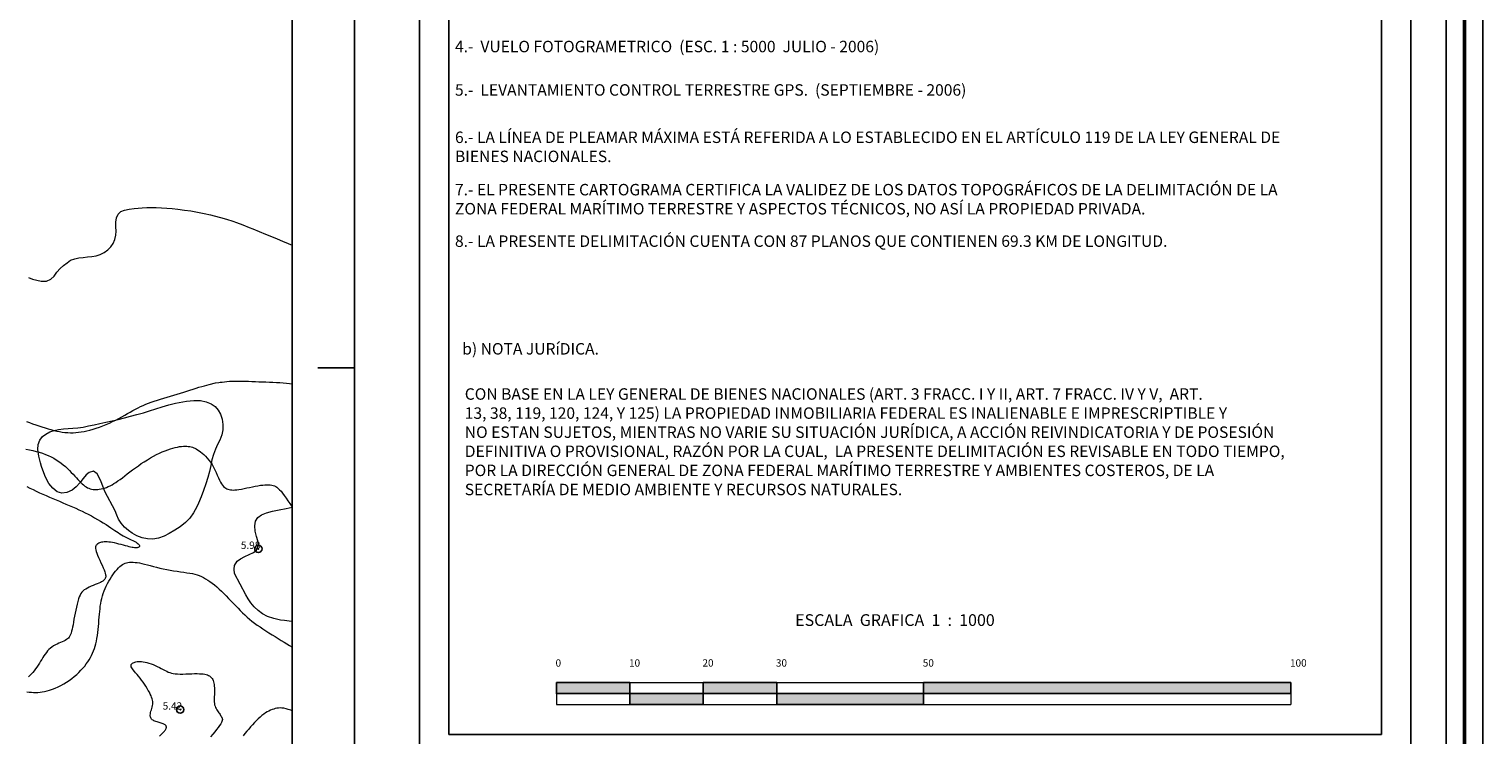
# Model space of a CAD drawing. Extents: x 300578 to 301828, y 1903534 to 1904344.
# Drawn here: x 301630 to 301828, y 1903750 to 1903846 of the extents above; entities that cross this region are included whole.
import ezdxf

# ---------------------------------------------------------------- set-up
doc = ezdxf.new("R2010")
doc.units = 0
doc.header["$MEASUREMENT"] = 0
doc.header["$PDMODE"] = 32
doc.header["$PDSIZE"] = -0.37
doc.linetypes.add('ACAD_ISO02W100', pattern=[15, 12, -3])
for name, color, linetype in [('0GRAD2', 7, 'Continuous'), ('0TODAS1K', 7, 'Continuous'), ('1TODAS1K', 7, 'Continuous'), ('ARBOLES', 90, 'Continuous'), ('COTA FOTOGRAMETRICA', 10, 'Continuous'), ('CURVA INTERMEDIA', 17, 'Continuous'), ('CURVA MAESTRA', 17, 'Continuous'), ('E202', 7, 'Continuous'), ('GRADLINE', 7, 'Continuous'), ('textos', 7, 'Continuous'), ('VEREDA', 7, 'Continuous')]:
    doc.layers.add(name, color=color, linetype=linetype)
for name, color, linetype, lineweight in [('escalagraf', 7, 'Continuous', 0), ('margen', 7, 'Continuous', 53), ('margen interno', 7, 'Continuous', 25)]:
    doc.layers.add(name, color=color, linetype=linetype, lineweight=lineweight)
doc.styles.add('WMF-Times New Roman0', font='TIMES.TTF')
doc.linetypes.add('ZIGZAG', pattern='A,0.00254,-5.08,[131,ltypeshp.shx,S=5.08,R=0,X=-5.08,Y=0],-10.16,[131,ltypeshp.shx,S=5.08,R=180,X=5.08,Y=0],-5.08', length=20.32254)

msp = doc.modelspace()

# ---------------------------------------------------------------- hatches: boundary and pattern name
h = msp.add_hatch(color=256)
h.paths.add_polyline_path([(301702.054, 1903757.138), (301712.054, 1903757.138), (301712.054, 1903755.638), (301702.054, 1903755.638)])
edge = h.paths.add_edge_path()
edge.add_line((301702.054, 1903757.138), (301802.054, 1903757.138))
h = msp.add_hatch(color=256)
h.paths.add_polyline_path([(301712.054, 1903755.638), (301722.054, 1903755.638), (301722.054, 1903754.138), (301712.054, 1903754.138)])
h.paths.add_polyline_path([(301722.054, 1903755.638), (301732.054, 1903755.638), (301732.054, 1903757.138), (301722.054, 1903757.138)])
h.paths.add_polyline_path([(301732.054, 1903755.638), (301752.054, 1903755.638), (301752.054, 1903754.138), (301732.054, 1903754.138)])
msp.add_hatch(color=256).paths.add_polyline_path([(301752.054, 1903755.638), (301802.054, 1903755.638), (301802.054, 1903757.138), (301752.054, 1903757.138)])

# ---------------------------------------------------------------- linework, layer by layer
for p, q in [((301687.398, 1903750.078), (301687.398, 1904188.91)), ((301814.398, 1903750.078), (301814.398, 1904188.91)), ((301687.398, 1903750.078), (301814.398, 1903750.078))]:
    msp.add_line(p, q)
at = {"flags": 128}
for points in [[(301702.054, 1903757.138), (301712.054, 1903757.138), (301712.054, 1903755.638), (301702.054, 1903755.638)], [(301722.054, 1903755.638), (301732.054, 1903755.638), (301732.054, 1903757.138), (301722.054, 1903757.138)], [(301752.054, 1903755.638), (301802.054, 1903755.638), (301802.054, 1903757.138), (301752.054, 1903757.138)], [(301712.054, 1903755.638), (301722.054, 1903755.638), (301722.054, 1903754.138), (301712.054, 1903754.138)], [(301732.054, 1903755.638), (301752.054, 1903755.638), (301752.054, 1903754.138), (301732.054, 1903754.138)]]:
    msp.add_lwpolyline(points, close=True, dxfattribs=at)
at = {"layer": '0GRAD2'}
for points in [[(301133.566, 1904316.757), (301674.566, 1904316.757), (301674.566, 1903561.757), (300592.566, 1903561.78), (300592.566, 1904316.757), (301133.566, 1904316.757)], [(300601.066, 1903570.279), (300601.066, 1904308.257), (301666.066, 1904308.257), (301666.066, 1904227.588), (301666.066, 1904227.549), (301666.066, 1903570.257), (301664.196, 1903570.257), (301664.188, 1903570.257), (301663.488, 1903570.257), (300601.066, 1903570.257), (300601.066, 1903570.279)]]:
    msp.add_lwpolyline(points, dxfattribs=at)
at = {"layer": '0TODAS1K'}
msp.add_lwpolyline([(301666.066, 1903781.051), (301666.066, 1903765.463)], dxfattribs=at)
at = {"layer": 'ARBOLES', "color": 3, "linetype": 'ZIGZAG', "lineweight": 9, "ltscale": 0.05}
for points in [[(301640.566, 1903783.175), (301640.293, 1903783.897), (301640.062, 1903784.493), (301639.812, 1903785.071), (301639.532, 1903785.563), (301639.038, 1903785.927), (301638.432, 1903785.764), (301638.014, 1903785.416), (301637.612, 1903784.922), (301637.189, 1903784.36), (301636.69, 1903783.814), (301636.113, 1903783.353), (301635.402, 1903783.027), (301634.733, 1903782.95), (301634.087, 1903783.138), (301633.487, 1903783.599), (301632.949, 1903784.278), (301632.494, 1903785.122), (301632.121, 1903786.058), (301631.959, 1903786.561), (301631.811, 1903787.059), (301631.59, 1903787.97), (301631.463, 1903788.875), (301631.5, 1903789.589), (301631.712, 1903790.172), (301632.084, 1903790.647), (301632.539, 1903790.995), (301633.094, 1903791.271), (301633.671, 1903791.467), (301634.279, 1903791.607), (301634.921, 1903791.696), (301635.578, 1903791.746), (301636.235, 1903791.781), (301636.901, 1903791.838), (301637.632, 1903791.95), (301638.332, 1903792.09), (301639.14, 1903792.257), (301639.903, 1903792.42), (301640.702, 1903792.591), (301641.581, 1903792.772), (301642.373, 1903792.967), (301643.25, 1903793.197), (301644.073, 1903793.428), (301644.917, 1903793.655), (301645.84, 1903793.894), (301646.657, 1903794.149), (301647.537, 1903794.426), (301648.363, 1903794.677), (301649.296, 1903794.95), (301650.2, 1903795.18), (301650.693, 1903795.292), (301651.19, 1903795.397), (301651.69, 1903795.484), (301652.667, 1903795.576), (301653.577, 1903795.544), (301654.388, 1903795.386), (301655.063, 1903795.11), (301655.597, 1903794.725), (301655.998, 1903794.253), (301656.308, 1903793.689), (301656.533, 1903792.998), (301656.647, 1903792.298), (301656.641, 1903791.582), (301656.497, 1903790.874), (301656.239, 1903790.175), (301655.933, 1903789.56), (301655.629, 1903788.934), (301655.354, 1903788.22), (301655.156, 1903787.486), (301654.998, 1903786.729), (301654.805, 1903785.912), (301654.582, 1903785.063), (301654.326, 1903784.223), (301654.012, 1903783.309), (301653.686, 1903782.433), (301653.329, 1903781.558), (301653.095, 1903781.065), (301652.652, 1903780.258), (301652.156, 1903779.548), (301651.545, 1903778.923), (301650.834, 1903778.36), (301650.125, 1903777.893), (301649.351, 1903777.438), (301648.634, 1903777.098), (301647.87, 1903776.827), (301647.12, 1903776.696), (301646.37, 1903776.711), (301645.633, 1903776.85), (301644.933, 1903777.12), (301644.304, 1903777.469), (301643.776, 1903777.841), (301643.255, 1903778.313), (301642.796, 1903778.841), (301642.447, 1903779.388), (301642.192, 1903779.952), (301641.989, 1903780.526), (301640.566, 1903783.175)], [(301658.246, 1903771.995), (301658.178, 1903772.595), (301658.246, 1903773.107), (301658.599, 1903773.665), (301659.043, 1903774.013), (301659.612, 1903774.31), (301660.219, 1903774.58), (301660.807, 1903774.869), (301661.221, 1903775.181), (301661.477, 1903775.875), (301661.39, 1903776.44), (301661.22, 1903777.044), (301661.045, 1903777.764), (301660.973, 1903778.5), (301661.07, 1903779.108), (301661.407, 1903779.641), (301661.904, 1903779.999), (301662.602, 1903780.281), (301663.381, 1903780.481), (301664.304, 1903780.666), (301665.271, 1903780.865), (301666.066, 1903781.051)], [(301666.066, 1903765.463), (301666.001, 1903765.469), (301665.017, 1903765.584), (301664.482, 1903765.662), (301663.589, 1903765.855), (301662.739, 1903766.142), (301662.025, 1903766.521), (301661.465, 1903766.949), (301660.914, 1903767.476), (301660.46, 1903768.018), (301660.097, 1903768.555), (301659.772, 1903769.082), (301658.246, 1903771.995)]]:
    msp.add_lwpolyline(points, dxfattribs=at)
at = {"layer": 'COTA FOTOGRAMETRICA'}
for p in [(301661.475, 1903775.352, 5.982), (301650.83, 1903753.458, 5.422)]:
    msp.add_point(p, dxfattribs=at)
at = {"layer": 'CURVA INTERMEDIA', "color": 17, "linetype": 'Continuous', "lineweight": 9}
for points, elevation in [([(301629.887, 1903792.693), (301630.316, 1903792.546), (301630.744, 1903792.398), (301631.171, 1903792.25), (301631.595, 1903792.105), (301632.015, 1903791.965), (301632.43, 1903791.832), (301632.839, 1903791.708), (301633.24, 1903791.594), (301633.634, 1903791.492), (301634.02, 1903791.404), (301634.4, 1903791.329), (301634.775, 1903791.268), (301635.145, 1903791.222), (301635.513, 1903791.192), (301635.879, 1903791.177), (301636.245, 1903791.178), (301636.612, 1903791.197), (301636.983, 1903791.231), (301637.36, 1903791.283), (301637.746, 1903791.352), (301638.142, 1903791.438), (301638.55, 1903791.541), (301638.973, 1903791.662), (301639.408, 1903791.799), (301639.85, 1903791.951), (301640.297, 1903792.117), (301640.744, 1903792.296), (301641.189, 1903792.488), (301641.627, 1903792.69), (301642.055, 1903792.901), (301642.474, 1903793.119), (301642.882, 1903793.34), (301643.279, 1903793.561), (301643.665, 1903793.779), (301644.04, 1903793.992), (301644.404, 1903794.195), (301644.758, 1903794.386), (301645.104, 1903794.566), (301645.449, 1903794.736), (301645.796, 1903794.897), (301646.15, 1903795.051), (301646.517, 1903795.198), (301646.9, 1903795.341), (301647.303, 1903795.479), (301647.724, 1903795.614), (301648.159, 1903795.747), (301648.605, 1903795.88), (301649.057, 1903796.012), (301649.512, 1903796.146), (301649.967, 1903796.283), (301650.419, 1903796.422), (301650.865, 1903796.563), (301651.306, 1903796.705), (301651.74, 1903796.845), (301652.166, 1903796.981), (301652.584, 1903797.113), (301652.993, 1903797.239), (301653.39, 1903797.357), (301653.771, 1903797.466), (301654.13, 1903797.566), (301654.461, 1903797.656), (301654.757, 1903797.734), (301655.651, 1903797.964), (301656.083, 1903798.02), (301656.294, 1903798.047), (301656.552, 1903798.078), (301656.852, 1903798.111), (301657.188, 1903798.143), (301657.556, 1903798.172), (301657.948, 1903798.195), (301658.36, 1903798.21), (301658.787, 1903798.215), (301659.227, 1903798.211), (301659.678, 1903798.2), (301660.137, 1903798.184), (301660.605, 1903798.164), (301661.078, 1903798.143), (301661.555, 1903798.122), (301662.034, 1903798.103), (301662.514, 1903798.085), (301662.992, 1903798.067), (301663.467, 1903798.047), (301663.935, 1903798.025), (301664.396, 1903797.999), (301664.847, 1903797.968), (301665.286, 1903797.931), (301665.716, 1903797.887), (301666.066, 1903797.845)], 4.052), ([(301629.93, 1903783.832), (301630.365, 1903783.624), (301630.803, 1903783.417), (301631.243, 1903783.211), (301631.686, 1903783.007), (301632.132, 1903782.805), (301632.579, 1903782.605), (301633.029, 1903782.409), (301633.48, 1903782.215), (301633.931, 1903782.023), (301634.382, 1903781.833), (301634.832, 1903781.644), (301635.279, 1903781.454), (301635.723, 1903781.264), (301636.164, 1903781.073), (301636.601, 1903780.88), (301637.035, 1903780.683), (301637.465, 1903780.481), (301637.893, 1903780.273), (301638.319, 1903780.057), (301638.742, 1903779.833), (301639.162, 1903779.6), (301639.575, 1903779.362), (301639.978, 1903779.122), (301640.365, 1903778.884), (301640.731, 1903778.653), (301641.073, 1903778.433), (301641.386, 1903778.228), (301641.667, 1903778.041), (301641.922, 1903777.869), (301642.159, 1903777.711), (301642.385, 1903777.562), (301642.608, 1903777.421), (301642.837, 1903777.283), (301643.078, 1903777.147), (301643.337, 1903777.009), (301643.608, 1903776.871), (301643.882, 1903776.735), (301644.15, 1903776.603), (301644.404, 1903776.475), (301644.635, 1903776.355), (301644.834, 1903776.244), (301644.994, 1903776.143), (301645.117, 1903776.052), (301645.207, 1903775.97), (301645.267, 1903775.896), (301645.301, 1903775.83), (301645.312, 1903775.77), (301645.305, 1903775.716), (301645.282, 1903775.667)], 6.037), ([(301645.282, 1903775.667), (301645.244, 1903775.623), (301645.191, 1903775.586), (301645.125, 1903775.554), (301645.045, 1903775.53), (301644.952, 1903775.513), (301644.846, 1903775.503), (301644.727, 1903775.503), (301644.593, 1903775.511), (301644.443, 1903775.528), (301644.275, 1903775.555), (301644.085, 1903775.592), (301643.873, 1903775.64), (301643.636, 1903775.699), (301643.374, 1903775.769), (301643.091, 1903775.847), (301642.795, 1903775.928), (301642.492, 1903776.009), (301642.188, 1903776.086), (301641.892, 1903776.155), (301641.608, 1903776.213), (301641.343, 1903776.255), (301641.097, 1903776.283), (301640.869, 1903776.298), (301640.659, 1903776.3), (301640.466, 1903776.291), (301640.289, 1903776.272), (301640.128, 1903776.243), (301639.982, 1903776.207), (301639.85, 1903776.163), (301639.732, 1903776.111), (301639.628, 1903776.052), (301639.538, 1903775.986), (301639.461, 1903775.913), (301639.398, 1903775.834), (301639.347, 1903775.746), (301639.312, 1903775.647), (301639.295, 1903775.53), (301639.3, 1903775.389), (301639.328, 1903775.219), (301639.383, 1903775.013), (301639.469, 1903774.768), (301639.584, 1903774.479), (301639.723, 1903774.156), (301639.877, 1903773.813), (301640.037, 1903773.462), (301640.194, 1903773.117), (301640.339, 1903772.79), (301640.463, 1903772.493), (301640.559, 1903772.238), (301640.627, 1903772.021), (301640.67, 1903771.837), (301640.689, 1903771.681), (301640.687, 1903771.548), (301640.665, 1903771.433), (301640.625, 1903771.33), (301640.569, 1903771.234), (301640.494, 1903771.144), (301640.399, 1903771.056), (301640.281, 1903770.969), (301640.137, 1903770.882), (301639.965, 1903770.792), (301639.762, 1903770.697), (301639.528, 1903770.595), (301639.271, 1903770.488), (301639, 1903770.375), (301638.724, 1903770.257), (301638.454, 1903770.136), (301638.198, 1903770.01), (301637.966, 1903769.882), (301637.765, 1903769.751), (301637.593, 1903769.61), (301637.445, 1903769.454), (301637.316, 1903769.275), (301637.202, 1903769.067), (301637.098, 1903768.823), (301636.998, 1903768.536), (301636.9, 1903768.202), (301636.802, 1903767.83), (301636.707, 1903767.429), (301636.615, 1903767.011), (301636.528, 1903766.586), (301636.446, 1903766.166), (301636.37, 1903765.76), (301636.301, 1903765.378), (301636.237, 1903765.023), (301636.176, 1903764.694), (301636.115, 1903764.394), (301636.051, 1903764.123), (301635.982, 1903763.882), (301635.906, 1903763.671), (301635.819, 1903763.49), (301635.721, 1903763.336), (301635.609, 1903763.204), (301635.482, 1903763.089), (301635.337, 1903762.986), (301635.173, 1903762.89), (301634.987, 1903762.797), (301634.78, 1903762.701), (301634.555, 1903762.602), (301634.318, 1903762.496), (301634.076, 1903762.382), (301633.833, 1903762.259), (301633.596, 1903762.124), (301633.37, 1903761.976), (301633.16, 1903761.813), (301632.965, 1903761.635), (301632.782, 1903761.444), (301632.609, 1903761.239), (301632.444, 1903761.021), (301632.284, 1903760.791), (301632.127, 1903760.549), (301631.972, 1903760.296), (301631.815, 1903760.035), (301631.656, 1903759.771), (301631.493, 1903759.507), (301631.324, 1903759.246), (301631.149, 1903758.992), (301630.966, 1903758.75), (301630.773, 1903758.522), (301630.574, 1903758.309), (301630.371, 1903758.114), (301630.167, 1903757.935)], 6.037)]:
    msp.add_lwpolyline(points, dxfattribs=dict(at, elevation=elevation))
at = {"layer": 'CURVA MAESTRA', "color": 17, "linetype": 'Continuous', "lineweight": 13, "elevation": 5.052}
for points in [[(301629.837, 1903788.927), (301630.303, 1903788.838), (301630.762, 1903788.74), (301631.21, 1903788.629), (301631.648, 1903788.507), (301632.072, 1903788.371), (301632.482, 1903788.222), (301632.876, 1903788.059), (301633.255, 1903787.882), (301633.617, 1903787.691), (301633.965, 1903787.488), (301634.297, 1903787.271), (301634.615, 1903787.043), (301634.919, 1903786.803), (301635.21, 1903786.553), (301635.487, 1903786.295), (301635.751, 1903786.033), (301636.004, 1903785.771), (301636.245, 1903785.513), (301636.475, 1903785.263), (301636.696, 1903785.023), (301636.907, 1903784.797), (301637.11, 1903784.587), (301637.306, 1903784.392), (301637.496, 1903784.215), (301637.682, 1903784.055), (301637.865, 1903783.913), (301638.045, 1903783.79), (301638.225, 1903783.686), (301638.406, 1903783.601), (301638.59, 1903783.534), (301638.777, 1903783.485), (301638.97, 1903783.451), (301639.169, 1903783.434), (301639.378, 1903783.431), (301639.596, 1903783.442), (301639.822, 1903783.468), (301640.057, 1903783.509), (301640.297, 1903783.565), (301640.542, 1903783.636), (301640.79, 1903783.724), (301641.041, 1903783.827), (301641.292, 1903783.948), (301641.547, 1903784.085), (301641.808, 1903784.24), (301642.077, 1903784.413), (301642.356, 1903784.604), (301642.649, 1903784.814), (301642.958, 1903785.043), (301643.285, 1903785.291), (301643.628, 1903785.554), (301643.987, 1903785.828), (301644.359, 1903786.11), (301644.743, 1903786.395), (301645.137, 1903786.679), (301645.54, 1903786.958), (301645.949, 1903787.229), (301646.363, 1903787.489), (301646.778, 1903787.737), (301647.192, 1903787.97), (301647.602, 1903788.187), (301648.005, 1903788.386), (301648.398, 1903788.566), (301648.78, 1903788.724), (301649.148, 1903788.862), (301649.503, 1903788.98), (301649.841, 1903789.079), (301650.163, 1903789.16), (301650.468, 1903789.225), (301650.754, 1903789.274), (301651.021, 1903789.307), (301651.27, 1903789.327), (301651.503, 1903789.333), (301651.722, 1903789.326), (301651.928, 1903789.307), (301652.124, 1903789.278), (301652.311, 1903789.237), (301652.491, 1903789.187), (301652.667, 1903789.125), (301652.843, 1903789.049), (301653.021, 1903788.958), (301653.204, 1903788.848), (301653.395, 1903788.719), (301653.598, 1903788.568), (301653.813, 1903788.393), (301654.039, 1903788.193), (301654.271, 1903787.97), (301654.504, 1903787.721), (301654.734, 1903787.448), (301654.957, 1903787.15), (301655.169, 1903786.827), (301655.366, 1903786.48), (301655.55, 1903786.118), (301655.722, 1903785.751), (301655.884, 1903785.39), (301656.038, 1903785.045), (301656.186, 1903784.727), (301656.329, 1903784.444), (301656.47, 1903784.207), (301656.61, 1903784.011), (301656.75, 1903783.852), (301656.891, 1903783.725), (301657.035, 1903783.624), (301657.182, 1903783.546), (301657.334, 1903783.484), (301657.493, 1903783.436), (301657.662, 1903783.399), (301657.847, 1903783.377), (301658.052, 1903783.369), (301658.282, 1903783.376), (301658.541, 1903783.399), (301658.834, 1903783.439), (301659.164, 1903783.496), (301659.522, 1903783.566), (301659.9, 1903783.645), (301660.289, 1903783.728), (301660.678, 1903783.81), (301661.059, 1903783.888), (301661.422, 1903783.955), (301661.76, 1903784.008), (301662.071, 1903784.048), (301662.358, 1903784.073), (301662.623, 1903784.084), (301662.867, 1903784.082), (301663.091, 1903784.066), (301663.297, 1903784.037), (301663.488, 1903783.994), (301663.667, 1903783.933), (301663.84, 1903783.849), (301664.011, 1903783.738), (301664.186, 1903783.595), (301664.369, 1903783.414), (301664.565, 1903783.191), (301664.778, 1903782.924), (301665.007, 1903782.616), (301665.248, 1903782.274), (301665.5, 1903781.905), (301665.759, 1903781.514), (301666.023, 1903781.108), (301666.066, 1903781.042)], [(301640.01, 1903767.914), (301640.072, 1903768.257), (301640.147, 1903768.597), (301640.239, 1903768.936), (301640.347, 1903769.276), (301640.473, 1903769.616), (301640.613, 1903769.954), (301640.766, 1903770.287), (301640.93, 1903770.614), (301641.103, 1903770.933), (301641.284, 1903771.241), (301641.469, 1903771.537), (301641.659, 1903771.818), (301641.85, 1903772.083), (301642.042, 1903772.329), (301642.233, 1903772.554), (301642.421, 1903772.757), (301642.605, 1903772.935), (301642.784, 1903773.086), (301642.96, 1903773.213), (301643.137, 1903773.316), (301643.319, 1903773.398), (301643.509, 1903773.459), (301643.709, 1903773.502), (301643.925, 1903773.529), (301644.158, 1903773.54), (301644.41, 1903773.536), (301644.682, 1903773.517), (301644.974, 1903773.483), (301645.288, 1903773.434), (301645.623, 1903773.369), (301645.98, 1903773.288), (301646.36, 1903773.193), (301646.761, 1903773.086), (301647.18, 1903772.973), (301647.616, 1903772.856), (301648.064, 1903772.74), (301648.525, 1903772.629), (301648.993, 1903772.529), (301649.468, 1903772.441), (301649.943, 1903772.363), (301650.414, 1903772.294), (301650.873, 1903772.231), (301651.316, 1903772.17), (301651.737, 1903772.109), (301652.129, 1903772.045), (301652.49, 1903771.976), (301652.823, 1903771.898), (301653.135, 1903771.809), (301653.43, 1903771.706), (301653.716, 1903771.588), (301653.998, 1903771.451), (301654.283, 1903771.293), (301654.574, 1903771.112), (301654.873, 1903770.908), (301655.178, 1903770.682), (301655.489, 1903770.436), (301655.805, 1903770.17), (301656.124, 1903769.885), (301656.447, 1903769.583), (301656.772, 1903769.265), (301657.097, 1903768.935), (301657.423, 1903768.597), (301657.747, 1903768.256), (301658.07, 1903767.915), (301658.389, 1903767.579), (301658.704, 1903767.253), (301659.015, 1903766.939), (301659.324, 1903766.637), (301659.634, 1903766.346), (301659.949, 1903766.063), (301660.272, 1903765.786), (301660.607, 1903765.515), (301660.957, 1903765.246), (301661.324, 1903764.98), (301661.706, 1903764.714), (301662.101, 1903764.45), (301662.506, 1903764.187), (301662.917, 1903763.925), (301663.333, 1903763.664), (301663.75, 1903763.404), (301664.166, 1903763.146), (301664.575, 1903762.892), (301664.972, 1903762.646), (301665.353, 1903762.411), (301665.712, 1903762.192), (301666.044, 1903761.991), (301666.066, 1903761.978)], [(301629.956, 1903755.9), (301630.268, 1903755.85), (301630.572, 1903755.814), (301630.868, 1903755.794), (301631.16, 1903755.789), (301631.451, 1903755.8), (301631.746, 1903755.829), (301632.051, 1903755.875), (301632.368, 1903755.94), (301632.704, 1903756.025), (301633.059, 1903756.129), (301633.432, 1903756.254), (301633.817, 1903756.398), (301634.207, 1903756.563), (301634.6, 1903756.748), (301634.988, 1903756.952), (301635.367, 1903757.176), (301635.733, 1903757.42), (301636.084, 1903757.68), (301636.418, 1903757.952), (301636.736, 1903758.235), (301637.037, 1903758.524), (301637.319, 1903758.815), (301637.582, 1903759.106), (301637.826, 1903759.394), (301638.05, 1903759.68), (301638.256, 1903759.965), (301638.445, 1903760.251), (301638.616, 1903760.541), (301638.772, 1903760.835), (301638.912, 1903761.135), (301639.038, 1903761.444), (301639.151, 1903761.762), (301639.252, 1903762.091), (301639.341, 1903762.432), (301639.42, 1903762.787), (301639.489, 1903763.156), (301639.551, 1903763.542), (301639.605, 1903763.945), (301639.654, 1903764.36), (301639.697, 1903764.782), (301639.736, 1903765.208), (301639.773, 1903765.63), (301639.808, 1903766.045), (301639.842, 1903766.448), (301639.877, 1903766.834), (301639.915, 1903767.205), (301639.958, 1903767.564), (301640.01, 1903767.914)], [(301645.575, 1903757.477), (301645.367, 1903757.742), (301645.157, 1903757.996), (301644.954, 1903758.236), (301644.762, 1903758.46), (301644.588, 1903758.666), (301644.437, 1903758.854), (301644.317, 1903759.022), (301644.231, 1903759.169), (301644.177, 1903759.295), (301644.153, 1903759.405), (301644.154, 1903759.5), (301644.179, 1903759.584), (301644.222, 1903759.657), (301644.282, 1903759.724), (301644.356, 1903759.786), (301644.444, 1903759.842), (301644.547, 1903759.891), (301644.667, 1903759.933), (301644.806, 1903759.966), (301644.963, 1903759.99), (301645.142, 1903760.002), (301645.341, 1903760.003), (301645.56, 1903759.991), (301645.797, 1903759.965), (301646.047, 1903759.924), (301646.31, 1903759.867), (301646.583, 1903759.792), (301646.862, 1903759.7), (301647.147, 1903759.589), (301647.432, 1903759.464), (301647.716, 1903759.329), (301647.994, 1903759.19), (301648.264, 1903759.05), (301648.522, 1903758.915), (301648.765, 1903758.79), (301648.991, 1903758.678), (301649.208, 1903758.58), (301649.424, 1903758.497), (301649.649, 1903758.429), (301649.891, 1903758.375), (301650.16, 1903758.337), (301650.465, 1903758.313), (301650.811, 1903758.305), (301651.189, 1903758.307), (301651.588, 1903758.318), (301651.994, 1903758.332), (301652.395, 1903758.347), (301652.779, 1903758.357), (301653.134, 1903758.361), (301653.449, 1903758.354), (301653.727, 1903758.337), (301653.97, 1903758.31), (301654.183, 1903758.273), (301654.369, 1903758.228), (301654.533, 1903758.175), (301654.677, 1903758.115), (301654.806, 1903758.048), (301654.921, 1903757.973), (301655.023, 1903757.887), (301655.112, 1903757.79), (301655.191, 1903757.679), (301655.259, 1903757.552), (301655.318, 1903757.408), (301655.368, 1903757.245), (301655.41, 1903757.065), (301655.444, 1903756.869), (301655.47, 1903756.66), (301655.488, 1903756.439), (301655.497, 1903756.208), (301655.498, 1903755.969), (301655.492, 1903755.724), (301655.481, 1903755.476), (301655.469, 1903755.228), (301655.46, 1903754.983), (301655.457, 1903754.746), (301655.465, 1903754.518), (301655.487, 1903754.304), (301655.525, 1903754.105), (301655.578, 1903753.922), (301655.644, 1903753.752), (301655.72, 1903753.593), (301655.805, 1903753.444), (301655.894, 1903753.303), (301655.987, 1903753.168), (301656.08, 1903753.039), (301656.172, 1903752.913), (301656.26, 1903752.792), (301656.341, 1903752.674), (301656.414, 1903752.559), (301656.476, 1903752.446), (301656.525, 1903752.336), (301656.558, 1903752.226), (301656.572, 1903752.112), (301656.562, 1903751.988), (301656.524, 1903751.849), (301656.453, 1903751.688), (301656.346, 1903751.5), (301656.199, 1903751.279), (301656.008, 1903751.021), (301655.783, 1903750.732), (301655.53, 1903750.422), (301655.26, 1903750.097), (301654.981, 1903749.768)], [(301648.027, 1903749.863), (301648.189, 1903750.017), (301648.338, 1903750.161), (301648.469, 1903750.292), (301648.583, 1903750.412), (301648.68, 1903750.522), (301648.761, 1903750.623), (301648.827, 1903750.716), (301648.879, 1903750.803), (301648.917, 1903750.885), (301648.943, 1903750.964), (301648.956, 1903751.039), (301648.954, 1903751.111), (301648.938, 1903751.179), (301648.908, 1903751.244), (301648.861, 1903751.306), (301648.798, 1903751.365), (301648.717, 1903751.422), (301648.622, 1903751.475), (301648.513, 1903751.526), (301648.393, 1903751.575), (301648.262, 1903751.622), (301648.124, 1903751.668), (301647.98, 1903751.712), (301647.831, 1903751.756), (301647.682, 1903751.801), (301647.535, 1903751.847), (301647.393, 1903751.897), (301647.26, 1903751.952), (301647.138, 1903752.013), (301647.031, 1903752.082), (301646.941, 1903752.16), (301646.869, 1903752.248), (301646.815, 1903752.347), (301646.779, 1903752.458), (301646.761, 1903752.582), (301646.76, 1903752.721), (301646.777, 1903752.874), (301646.81, 1903753.043), (301646.856, 1903753.225), (301646.909, 1903753.416), (301646.964, 1903753.613), (301647.015, 1903753.812), (301647.058, 1903754.011), (301647.086, 1903754.204), (301647.097, 1903754.391), (301647.088, 1903754.573), (301647.061, 1903754.756), (301647.014, 1903754.944), (301646.947, 1903755.14), (301646.861, 1903755.348), (301646.756, 1903755.574), (301646.631, 1903755.819), (301646.488, 1903756.08), (301646.33, 1903756.354), (301646.158, 1903756.635), (301645.973, 1903756.918), (301645.778, 1903757.201), (301645.575, 1903757.477)], [(301666.066, 1903753.309), (301665.876, 1903753.378), (301665.55, 1903753.488), (301665.242, 1903753.576), (301664.957, 1903753.638), (301664.694, 1903753.672), (301664.449, 1903753.683), (301664.217, 1903753.672), (301663.996, 1903753.642), (301663.779, 1903753.595), (301663.564, 1903753.534), (301663.348, 1903753.46), (301663.128, 1903753.373), (301662.904, 1903753.269), (301662.677, 1903753.148), (301662.445, 1903753.007), (301662.208, 1903752.844), (301661.965, 1903752.657), (301661.716, 1903752.446), (301661.463, 1903752.211), (301661.206, 1903751.957), (301660.947, 1903751.687), (301660.686, 1903751.403), (301660.426, 1903751.108), (301660.168, 1903750.806), (301659.911, 1903750.5), (301659.654, 1903750.191), (301659.394, 1903749.88)]]:
    msp.add_lwpolyline(points, dxfattribs=at)
at = {"layer": 'E202', "elevation": 0.103}
msp.add_lwpolyline([(300601.066, 1903570.279), (300601.066, 1904308.257), (301666.066, 1904308.257), (301666.066, 1904227.588), (301666.066, 1904227.549), (301666.066, 1903570.257), (301664.196, 1903570.257), (301664.188, 1903570.257), (301663.488, 1903570.257), (300601.066, 1903570.257), (300601.066, 1903570.279)], dxfattribs=at)
at = {"layer": 'escalagraf'}
for p, q in [((301702.054, 1903757.138), (301702.054, 1903754.138)), ((301702.054, 1903757.138), (301802.054, 1903757.138)), ((301712.054, 1903757.138), (301712.054, 1903754.138)), ((301722.054, 1903757.138), (301722.054, 1903754.138)), ((301732.054, 1903757.138), (301732.054, 1903754.138)), ((301752.054, 1903757.138), (301752.054, 1903754.138)), ((301802.054, 1903757.138), (301802.054, 1903754.138)), ((301702.054, 1903755.638), (301802.054, 1903755.638)), ((301702.054, 1903754.138), (301802.054, 1903754.138))]:
    msp.add_line(p, q, dxfattribs=at)
at = {"layer": 'GRADLINE'}
msp.add_lwpolyline([(301669.566, 1903800), (301674.566, 1903800)], dxfattribs=at)
at = {"layer": 'margen', "flags": 128}
msp.add_lwpolyline([(300580.713, 1904341.885), (301825.713, 1904341.885), (301825.713, 1903536.885), (300580.713, 1903536.885)], close=True, dxfattribs=at)
at = {"layer": 'margen interno'}
msp.add_line((301818.398, 1904316.78), (301818.398, 1903561.78), dxfattribs=at)
at = {"layer": 'margen interno', "flags": 128}
for points in [[(300578.213, 1904344.385), (301828.213, 1904344.385), (301828.213, 1903534.385), (300578.213, 1903534.385)], [(300583.213, 1904339.385), (301823.213, 1904339.385), (301823.213, 1903539.385), (300583.213, 1903539.385)], [(301683.398, 1904316.78), (301818.398, 1904316.78), (301818.398, 1903561.78), (301683.398, 1903561.78)]]:
    msp.add_lwpolyline(points, close=True, dxfattribs=at)
at = {"layer": 'VEREDA', "linetype": 'ACAD_ISO02W100', "lineweight": 0, "ltscale": 0.2, "elevation": 0.103}
msp.add_lwpolyline([(301630.199, 1903812.314), (301630.735, 1903812.105), (301631.295, 1903811.942), (301631.908, 1903811.816), (301632.612, 1903811.836), (301633.203, 1903812.08), (301633.66, 1903812.509), (301634.041, 1903813.034), (301634.467, 1903813.535), (301634.948, 1903813.932), (301635.434, 1903814.328), (301635.918, 1903814.654), (301636.473, 1903814.875), (301637.029, 1903814.994), (301637.622, 1903815.059), (301638.231, 1903815.108), (301638.823, 1903815.168), (301639.406, 1903815.275), (301639.953, 1903815.451), (301640.485, 1903815.709), (301640.991, 1903816.075), (301641.388, 1903816.491), (301641.709, 1903816.959), (301641.927, 1903817.48), (301642.048, 1903818.068), (301642.103, 1903818.639), (301642.091, 1903819.217), (301642.077, 1903819.843), (301642.162, 1903820.435), (301642.406, 1903820.94), (301642.765, 1903821.29), (301643.242, 1903821.506), (301643.872, 1903821.621), (301644.577, 1903821.695), (301645.09, 1903821.761), (301645.647, 1903821.814), (301646.283, 1903821.851), (301646.9, 1903821.869), (301647.554, 1903821.856), (301648.285, 1903821.822), (301649.002, 1903821.766), (301649.752, 1903821.698), (301650.533, 1903821.616), (301651.426, 1903821.5), (301652.292, 1903821.373), (301653.192, 1903821.21), (301654.094, 1903821.026), (301654.978, 1903820.837), (301655.48, 1903820.718), (301656.322, 1903820.504), (301657.148, 1903820.253), (301657.983, 1903819.972), (301658.478, 1903819.796), (301659.344, 1903819.47), (301660.215, 1903819.13), (301660.71, 1903818.928), (301661.602, 1903818.574), (301662.454, 1903818.226), (301663.266, 1903817.889), (301664.037, 1903817.569), (301664.782, 1903817.264), (301665.544, 1903816.948), (301666.066, 1903816.731)], dxfattribs=at)

# ---------------------------------------------------------------- texts
at = {"layer": '1TODAS1K', "style": 'WMF-Times New Roman0'}
for s, p in [('5.98', (301659.09, 1903775.352)), ('5.42', (301648.445, 1903753.458))]:
    msp.add_text(s, height=1, dxfattribs=at).set_placement(p)
at = {"layer": 'textos', "attachment_point": 1}
for s, insert, char_height in [('{\\fSwis721 LtEx BT|b0|i0|c0|p34;4.-  VUELO FOTOGRAMETRICO  (ESC. 1 : 5000  JULIO - 2006)}', (301688.248, 1903844.554), 1.56), ('{\\fSwis721 LtEx BT|b0|i0|c0|p34;5.-  LEVANTAMIENTO CONTROL TERRESTRE GPS.  (SEPTIEMBRE - 2006)}', (301688.248, 1903838.64), 1.56), ('{\\fArial|b0|i0|c0|p34;6.- LA LÍNEA DE PLEAMAR MÁXIMA ESTÁ REFERIDA A LO ESTABLECIDO EN EL ARTÍCULO 119 DE LA LEY GENERAL DE\\PBIENES NACIONALES.}', (301688.248, 1903832.195), 1.56), ('{\\fArial|b0|i0|c0|p34;7.- EL PRESENTE CARTOGRAMA CERTIFICA LA VALIDEZ DE LOS DATOS TOPOGRÁFICOS DE LA DELIMITACIÓN DE LA\\PZONA FEDERAL MARÍTIMO TERRESTRE Y ASPECTOS TÉCNICOS, NO ASÍ LA PROPIEDAD PRIVADA.}', (301688.248, 1903825.061), 1.56), ('{\\fArial|b0|i0|c0|p34;8.- LA PRESENTE DELIMITACIÓN CUENTA CON 87 PLANOS QUE CONTIENEN 69.3 KM DE LONGITUD.}', (301688.248, 1903818.047), 1.56), ('{\\fArial|b0|i0|c0|p34;b) NOTA JURíDICA.}', (301689.231, 1903803.381), 1.56), ('{\\fArial|b0|i0|c0|p34;CON BASE EN LA LEY GENERAL DE BIENES NACIONALES (ART. 3 FRACC. I Y II, ART. 7 FRACC. IV Y V,  ART. \\P13, 38, 119, 120, 124, Y 125) LA PROPIEDAD INMOBILIARIA FEDERAL ES INALIENABLE E IMPRESCRIPTIBLE Y \\PNO ESTAN SUJETOS, MIENTRAS NO VARIE SU SITUACIÓN JURÍDICA, A ACCIÓN REIVINDICATORIA Y DE POSESIÓN \\PDEFINITIVA O PROVISIONAL, RAZÓN POR LA CUAL,  LA PRESENTE DELIMITACIÓN ES REVISABLE EN TODO TIEMPO,\\PPOR LA DIRECCIÓN GENERAL DE ZONA FEDERAL MARÍTIMO TERRESTRE Y AMBIENTES COSTEROS, DE LA \\PSECRETARÍA DE MEDIO AMBIENTE Y RECURSOS NATURALES.}', (301689.58, 1903797.225), 1.56), ('{\\fTimes New Roman|b0|i0|c0|p18;ESCALA  GRAFICA  1  :  1000}', (301734.567, 1903766.453), 1.6), ('{\\fSwis721 LtEx BT|b0|i0|c0|p34;0}', (301701.942, 1903760.315), 1), ('{\\fSwis721 LtEx BT|b0|i0|c0|p34;10}', (301711.942, 1903760.315), 1), ('{\\fSwis721 LtEx BT|b0|i0|c0|p34;20}', (301721.942, 1903760.315), 1), ('{\\fSwis721 LtEx BT|b0|i0|c0|p34;30}', (301731.942, 1903760.315), 1), ('{\\fSwis721 LtEx BT|b0|i0|c0|p34;50}', (301751.942, 1903760.315), 1), ('{\\fSwis721 LtEx BT|b0|i0|c0|p34;100}', (301801.942, 1903760.315), 1)]:
    msp.add_mtext(s, dxfattribs=dict(at, insert=insert, char_height=char_height))

doc.saveas('drawing.dxf')
